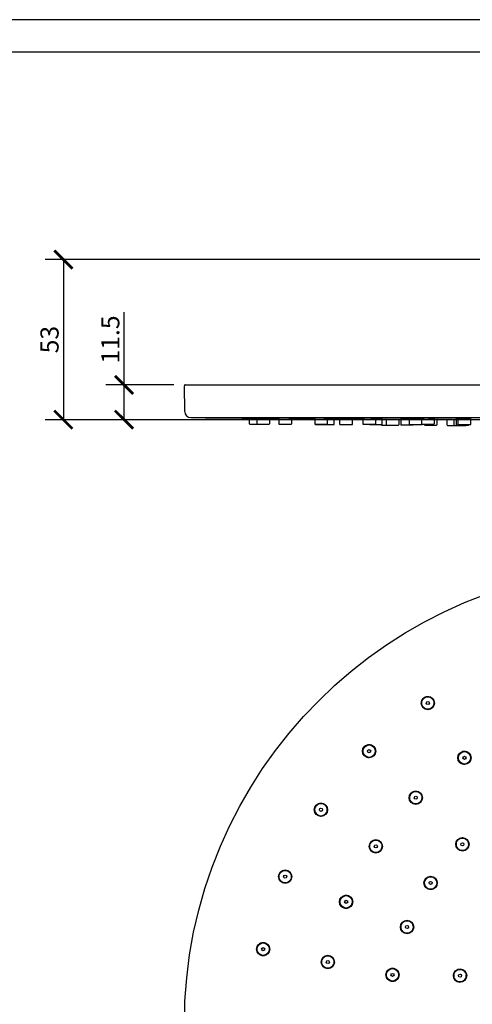
# Model space of a CAD drawing. Units: inches. Extents: x 0 to 891, y 0 to 630.
# Drawn here: x 237 to 386, y 304 to 630 of the extents above; entities that cross this region are included whole.
import ezdxf

# ---------------------------------------------------------------- set-up
doc = ezdxf.new("R2010")
doc.units = ezdxf.units.IN
doc.header["$MEASUREMENT"] = 0
doc.layers.get('Defpoints').update_dxf_attribs({"color": 251})
doc.layers.add('02___PRT_ALL_AXES', color=7, linetype='Continuous')
doc.styles.add('Text_Std', font='arial.ttf')
doc.dimstyles.new('Dim_Std', dxfattribs={"dimscale": 3, "dimtxt": 2, "dimasz": 2, "dimexe": 2, "dimexo": 2, "dimgap": 0.5, "dimtad": 1, "dimdec": 0, "dimzin": 0, "dimdsep": 46, "dimtxsty": 'Text_Std', "dimblk": 'ARCHTICK', "dimcen": 0.09, "dimclrd": 256, "dimclre": 256, "dimclrt": 256, "dimadec": 0, "dimazin": 0, "dimtfac": 1, "dimtdec": 0, "dimtmove": 0, "dimatfit": 3, "dimldrblk": 'CLOSEDBLANK', "dimfxl": 1, "dimtolj": 1, "dimtzin": 0, "dimlwd": -1, "dimlwe": -1, "dimarcsym": 1})

# ---------------------------------------------------------------- blocks, each defined once
blk = doc.blocks.new('_ArchTick')
at = {"color": 0, "linetype": 'ByBlock', "const_width": 0.15}
blk.add_lwpolyline([(-0.5, -0.5), (0.5, 0.5)], dxfattribs=at)
blk = doc.blocks.new('*D26')
at = {"transparency": 16777216}
for p in [(591.53, 420.71), (325.94, 200.66)]:
    blk.add_line(p, (559.41, 394.1), dxfattribs=at)
at = {"layer": 'Defpoints', "color": 0, "lineweight": 30, "transparency": 16777216}
for p in [(559.41, 394.1), (325.94, 200.66)]:
    blk.add_point(p, dxfattribs=at)
at = {"transparency": 16777216, "xscale": 6, "yscale": 6, "zscale": 6}
for p, rotation in [((559.41, 394.1), 219.6423974839504), ((325.94, 200.66), 39.64239748395038)]:
    blk.add_blockref('_ArchTick', p, dxfattribs=dict(at, rotation=rotation))
at = {"lineweight": 30, "transparency": 16777216, "insert": (577.08, 414.87), "char_height": 6, "attachment_point": 5, "rotation": 39.6424, "style": 'Text_Std'}
blk.add_mtext('\\A1;∅303.2', dxfattribs=at)
blk = doc.blocks.new('_ClosedBlank')
at = {"color": 0, "linetype": 'ByBlock', "lineweight": -2}
for p, q in [((-1, 0.167), (0, 0)), ((-1, 0.167), (-1, -0.167)), ((0, 0), (-1, -0.167))]:
    blk.add_line(p, q, dxfattribs=at)
blk = doc.blocks.new('*D27')
at = {"transparency": 16777216}
for p, q in [((425.18, 550.61), (245.09, 550.61)), ((251.09, 550.61), (251.09, 497.6)), ((436.68, 497.6), (245.09, 497.6))]:
    blk.add_line(p, q, dxfattribs=at)
at = {"layer": 'Defpoints', "color": 0, "lineweight": 30, "transparency": 16777216}
for p in [(431.18, 550.61), (251.09, 497.6), (442.68, 497.6)]:
    blk.add_point(p, dxfattribs=at)
at = {"transparency": 16777216, "xscale": 6, "yscale": 6, "zscale": 6}
for p, rotation in [((251.09, 550.61), 90), ((251.09, 497.6), 270)]:
    blk.add_blockref('_ArchTick', p, dxfattribs=dict(at, rotation=rotation))
at = {"lineweight": 30, "transparency": 16777216, "insert": (246.52, 524.1), "char_height": 6, "attachment_point": 5, "rotation": 90, "style": 'Text_Std'}
blk.add_mtext('\\A1;53', dxfattribs=at)
blk = doc.blocks.new('*D28')
at = {"transparency": 16777216}
for p, q in [((271.17, 509.11), (271.17, 533.18)), ((287.58, 509.11), (265.17, 509.11)), ((271.17, 497.6), (271.17, 509.11)), ((287.58, 497.6), (265.17, 497.6))]:
    blk.add_line(p, q, dxfattribs=at)
at = {"layer": 'Defpoints', "color": 0, "lineweight": 30, "transparency": 16777216}
for p in [(271.17, 509.11), (293.58, 509.11), (293.58, 497.6)]:
    blk.add_point(p, dxfattribs=at)
at = {"transparency": 16777216, "xscale": 6, "yscale": 6, "zscale": 6}
for p, rotation in [((271.17, 509.11), 90), ((271.17, 497.6), 270)]:
    blk.add_blockref('_ArchTick', p, dxfattribs=dict(at, rotation=rotation))
at = {"lineweight": 30, "transparency": 16777216, "insert": (266.61, 524.15), "char_height": 6, "attachment_point": 5, "rotation": 90, "style": 'Text_Std'}
blk.add_mtext('\\A1;11.5', dxfattribs=at)

msp = doc.modelspace()

# ---------------------------------------------------------------- linework, layer by layer
at = {"color": 7, "linetype": 'Continuous'}
for p, q in [((291.38, 509.11), (593.98, 509.11)), ((293.58, 498.29), (591.77, 498.29)), ((312.6, 496.22), (312.59, 498.13)), ((312.7, 496.12), (319.1, 496.12)), ((315.05, 498.13), (315.06, 496.22)), ((319.21, 498.09), (319.2, 496.22)), ((322.33, 498.13), (322.34, 496.22)), ((322.44, 496.12), (326.39, 496.12)), ((326.5, 498.09), (326.49, 496.22)), ((334.16, 498.12), (334.17, 496.22)), ((334.27, 496.12), (338.21, 496.12)), ((334.4, 496.06), (334.4, 496.12)), ((334.5, 495.96), (340.48, 495.96)), ((336.44, 496.06), (336.44, 496.12)), ((338.33, 498.09), (338.32, 496.22)), ((340.58, 496.06), (340.59, 497.93)), ((342.48, 496.06), (342.47, 497.96)), ((342.58, 495.96), (346.53, 495.96)), ((346.63, 496.06), (346.64, 497.94)), ((350.08, 498.12), (350.09, 496.22)), ((350.19, 496.12), (354.13, 496.12)), ((352.3, 496.06), (352.3, 496.12)), ((352.4, 495.96), (356.34, 495.96)), ((354.24, 498.1), (354.23, 496.22)), ((356.3, 495.83), (357.92, 495.83)), ((356.44, 496.06), (356.45, 497.94)), ((357.81, 497.83), (357.82, 495.93)), ((357.92, 495.83), (361.86, 495.83)), ((361.98, 497.81), (361.97, 495.93)), ((362.62, 497.83), (362.63, 495.93)), ((366.67, 495.83), (362.73, 495.83)), ((365.51, 496.06), (365.5, 497.96)), ((365.61, 495.96), (369.55, 495.96)), ((369.48, 498.12), (369.49, 496.22)), ((369.59, 496.12), (373.53, 496.12)), ((369.65, 496.06), (369.65, 496.12)), ((370.42, 496.12), (370.43, 495.93)), ((370.53, 495.83), (374.47, 495.83)), ((373.64, 498.1), (373.63, 496.22)), ((374.58, 497.81), (374.57, 495.93)), ((378, 495.83), (377.99, 497.73)), ((378.1, 495.73), (384.18, 495.73)), ((380.12, 497.73), (380.13, 495.83)), ((380.91, 497.83), (380.92, 495.93)), ((381.02, 495.83), (384.97, 495.83)), ((381.6, 496.06), (381.59, 497.96)), ((381.7, 495.96), (385.64, 495.96)), ((385.74, 496.06), (385.75, 497.94))]:
    msp.add_line(p, q, dxfattribs=at)
for centre, radius in [((442.68, 297.38), 151.6), ((371.56, 403.81), 2.07), ((371.56, 403.81), 0.53), ((352.16, 387.89), 2.07), ((352.16, 387.89), 0.53), ((383.67, 385.68), 2.07), ((383.67, 385.68), 0.514), ((367.58, 372.47), 2.07), ((367.58, 372.47), 0.514), ((336.24, 368.49), 2.07), ((336.24, 368.49), 0.53), ((382.99, 357.06), 2.07), ((354.37, 356.38), 2.07), ((354.37, 356.38), 0.514), ((382.99, 357.06), 0.5), ((324.41, 346.36), 2.07), ((324.41, 346.36), 0.53), ((372.5, 344.27), 2.07), ((372.5, 344.27), 0.5), ((344.56, 338.02), 2.07), ((344.56, 338.02), 0.514), ((364.7, 329.68), 2.07), ((364.7, 329.68), 0.5), ((317.13, 322.35), 2.07), ((317.13, 322.35), 0.53), ((338.51, 318.09), 2.07), ((338.51, 318.09), 0.514), ((359.89, 313.84), 2.07), ((359.89, 313.84), 0.5), ((382.21, 313.58), 2.07), ((382.21, 313.58), 0.5)]:
    msp.add_circle(centre, radius, dxfattribs=at)
for centre, radius, start, end in [((291.38, 508.81), 0.3, 90, 181.0609), ((293.23, 500.29), 2, 181.0609, 269.4648), ((312.7, 496.22), 0.1, 180.3, 270), ((315.16, 496.22), 0.1, 180.3, 270), ((319.1, 496.22), 0.1, 270, 359.7), ((322.44, 496.22), 0.1, 180.3, 270), ((326.39, 496.22), 0.1, 270, 359.7), ((334.27, 496.22), 0.1, 180.3, 270), ((334.5, 496.06), 0.1, 180.3, 270), ((336.54, 496.06), 0.1, 180.3, 270), ((338.22, 496.22), 0.1, 270, 359.7), ((340.48, 496.06), 0.1, 270, 359.7), ((342.58, 496.06), 0.1, 180.3, 270), ((346.53, 496.06), 0.1, 270, 359.7), ((350.19, 496.22), 0.1, 180.3, 270), ((352.4, 496.06), 0.1, 180.3, 270), ((354.13, 496.22), 0.1, 270, 359.7), ((356.3, 495.93), 0.1, 180.3, 270), ((356.34, 496.06), 0.1, 270, 359.7), ((357.92, 495.93), 0.1, 180.3, 270), ((361.87, 495.93), 0.1, 270, 359.7), ((362.73, 495.93), 0.1, 180.3, 270), ((365.61, 496.06), 0.1, 180.3, 270), ((366.67, 495.93), 0.1, 270, 359.7), ((369.59, 496.22), 0.1, 180.3, 270), ((369.55, 496.06), 0.1, 270, 359.7), ((370.53, 495.93), 0.1, 180.3, 270), ((373.53, 496.22), 0.1, 270, 359.7), ((374.47, 495.93), 0.1, 270, 359.7), ((378.1, 495.83), 0.1, 180.3, 270), ((380.23, 495.83), 0.1, 180.3, 270), ((381.02, 495.93), 0.1, 180.3, 270), ((381.7, 496.06), 0.1, 180.3, 270), ((384.18, 495.83), 0.1, 270, 359.7), ((384.97, 495.93), 0.1, 270, 359.7), ((385.64, 496.06), 0.1, 270, 359.7), ((371.56, 403.81), 2.1, 143.7241, 191.5168), ((371.57, 403.8), 2.11, 123.8068, 143.6705), ((371.56, 403.8), 2.11, 103.7901, 123.6935), ((371.56, 403.81), 2.1, 56.4033, 103.7359), ((371.56, 403.81), 2.1, 34.2384, 56.429), ((371.56, 403.81), 2.1, 323.5599, 11.5929), ((371.56, 403.81), 2.1, 11.5675, 34.2865), ((371.56, 403.81), 2.1, 191.4917, 214.3381), ((371.56, 403.8), 2.1, 214.2897, 236.5286), ((371.56, 403.81), 2.1, 236.5025, 283.9225), ((371.56, 403.82), 2.11, 283.9752, 303.6951), ((371.55, 403.82), 2.11, 303.8055, 323.5076), ((352.16, 387.89), 2.1, 154.9741, 202.7668), ((352.17, 387.88), 2.11, 135.0568, 154.9205), ((352.17, 387.88), 2.11, 115.0401, 134.9435), ((352.16, 387.89), 2.1, 67.6533, 114.9859), ((352.16, 387.89), 2.1, 45.4884, 67.679), ((352.17, 387.89), 2.1, 22.8175, 45.5365), ((352.16, 387.89), 2.1, 334.8099, 22.8429), ((352.16, 387.89), 2.1, 202.7417, 225.5881), ((352.16, 387.88), 2.1, 225.5397, 247.7786), ((352.16, 387.89), 2.1, 247.7525, 295.1725), ((352.16, 387.9), 2.11, 295.2252, 314.9451), ((352.15, 387.9), 2.11, 315.0555, 334.7576), ((383.67, 385.68), 2.1, 143.7816, 191.5125), ((383.67, 385.68), 2.1, 191.4861, 214.3353), ((383.68, 385.67), 2.11, 123.8066, 143.7283), ((383.68, 385.67), 2.11, 103.8119, 123.6931), ((383.67, 385.68), 2.1, 56.3955, 103.757), ((383.67, 385.68), 2.1, 34.2494, 56.42), ((383.67, 385.68), 2.1, 323.5481, 11.6418), ((383.68, 385.68), 2.1, 11.6067, 34.2979), ((383.67, 385.68), 2.1, 214.2869, 236.5131), ((383.67, 385.68), 2.1, 236.4886, 283.9546), ((383.67, 385.69), 2.11, 284.008, 303.6946), ((383.66, 385.69), 2.11, 303.8048, 323.5045), ((367.58, 372.47), 2.1, 155.0316, 202.7625), ((367.57, 372.47), 2.1, 202.7361, 225.5853), ((367.59, 372.47), 2.11, 135.0566, 154.9783), ((367.58, 372.46), 2.11, 115.0619, 134.9431), ((367.58, 372.47), 2.1, 67.6455, 115.007), ((367.58, 372.48), 2.1, 45.4994, 67.67), ((367.58, 372.48), 2.1, 22.8567, 45.5479), ((367.57, 372.48), 2.11, 315.0548, 334.7545), ((367.58, 372.47), 2.1, 334.7981, 22.8918), ((336.24, 368.49), 2.1, 166.2241, 214.0168), ((336.25, 368.49), 2.11, 146.3068, 166.1705), ((336.25, 368.48), 2.11, 126.2901, 146.1935), ((336.24, 368.49), 2.1, 78.9033, 126.2359), ((336.24, 368.5), 2.1, 56.7384, 78.929), ((336.25, 368.49), 2.1, 34.0675, 56.7865), ((336.24, 368.49), 2.1, 346.0599, 34.0929), ((367.58, 372.47), 2.1, 225.5369, 247.7631), ((367.58, 372.47), 2.1, 247.7386, 295.2046), ((367.57, 372.48), 2.11, 295.258, 314.9446), ((336.24, 368.49), 2.1, 213.9917, 236.8381), ((336.24, 368.49), 2.1, 236.7897, 259.0286), ((336.24, 368.49), 2.1, 259.0025, 306.4225), ((336.23, 368.5), 2.11, 306.4752, 326.1951), ((336.23, 368.5), 2.11, 326.3055, 346.0076), ((383, 357.05), 2.11, 135.0572, 154.9651), ((383, 357.05), 2.11, 114.9939, 134.9431), ((382.99, 357.06), 2.1, 67.6308, 114.9393), ((383, 357.06), 2.1, 45.4721, 67.6564), ((383, 357.06), 2.1, 22.8267, 45.52), ((354.37, 356.38), 2.1, 166.2816, 214.0125), ((354.38, 356.37), 2.11, 146.3066, 166.2283), ((354.38, 356.37), 2.11, 126.3119, 146.1931), ((354.37, 356.38), 2.1, 78.8955, 126.257), ((354.37, 356.38), 2.1, 56.7494, 78.92), ((354.37, 356.38), 2.1, 34.1067, 56.7979), ((354.37, 356.38), 2.1, 346.0481, 34.1418), ((354.36, 356.38), 2.11, 326.3048, 346.0045), ((382.99, 357.06), 2.1, 155.0191, 202.7445), ((382.99, 357.06), 2.1, 202.7193, 225.5958), ((382.99, 357.05), 2.1, 225.5472, 247.7988), ((382.99, 357.07), 2.11, 295.277, 314.9455), ((382.98, 357.06), 2.11, 315.0552, 334.7189), ((382.99, 357.06), 2.1, 334.7709, 22.8522), ((354.37, 356.38), 2.1, 213.9861, 236.8353), ((354.37, 356.38), 2.1, 236.7869, 259.0131), ((354.37, 356.38), 2.1, 258.9886, 306.4546), ((354.36, 356.39), 2.11, 306.508, 326.1946), ((382.99, 357.06), 2.1, 247.7726, 295.2248), ((324.41, 346.36), 2.1, 177.4741, 225.2668), ((324.43, 346.36), 2.11, 157.5568, 177.4205), ((324.42, 346.35), 2.11, 137.5401, 157.4435), ((324.41, 346.36), 2.1, 90.1533, 137.4859), ((324.42, 346.37), 2.1, 67.9884, 90.179), ((324.42, 346.36), 2.1, 45.3175, 68.0365), ((324.41, 346.36), 2.1, 357.3099, 45.3429), ((324.4, 346.37), 2.11, 317.7252, 337.4451), ((324.4, 346.36), 2.11, 337.5555, 357.2576), ((372.51, 344.26), 2.11, 126.2439, 146.1931), ((372.5, 344.27), 2.1, 78.8808, 126.1893), ((372.5, 344.27), 2.1, 56.7221, 78.9064), ((372.5, 344.27), 2.1, 34.0767, 56.77), ((324.41, 346.36), 2.1, 225.2417, 248.0881), ((324.41, 346.36), 2.1, 248.0397, 270.2786), ((324.41, 346.36), 2.1, 270.2525, 317.6725), ((372.5, 344.27), 2.1, 166.2691, 213.9945), ((372.51, 344.26), 2.11, 146.3072, 166.2151), ((372.49, 344.26), 2.1, 213.9693, 236.8458), ((372.5, 344.26), 2.1, 236.7972, 259.0488), ((372.5, 344.27), 2.1, 259.0226, 306.4748), ((372.49, 344.28), 2.11, 306.527, 326.1955), ((372.5, 344.27), 2.1, 346.0209, 34.1022), ((372.49, 344.27), 2.11, 326.3052, 345.9689), ((344.57, 338.01), 2.11, 137.5619, 157.4431), ((344.56, 338.02), 2.1, 90.1455, 137.507), ((344.56, 338.02), 2.1, 67.9994, 90.17), ((344.56, 338.02), 2.1, 45.3567, 68.0479), ((344.56, 338.02), 2.1, 357.2981, 45.3918), ((344.57, 338.02), 2.11, 157.5566, 177.4783), ((344.56, 338.02), 2.1, 177.5316, 225.2625), ((344.55, 338.01), 2.1, 225.2361, 248.0853), ((344.56, 338.01), 2.1, 248.0369, 270.2631), ((344.56, 338.02), 2.1, 270.2386, 317.7046), ((344.55, 338.02), 2.11, 317.758, 337.4446), ((344.54, 338.02), 2.11, 337.5548, 357.2545), ((364.71, 329.67), 2.11, 157.5572, 177.4651), ((364.7, 329.68), 2.1, 177.5191, 225.2445), ((364.71, 329.67), 2.11, 137.4939, 157.4431), ((364.7, 329.68), 2.1, 90.1308, 137.4393), ((364.7, 329.68), 2.1, 67.9721, 90.1564), ((364.7, 329.68), 2.1, 45.3267, 68.02), ((364.7, 329.68), 2.1, 357.2709, 45.3522), ((364.69, 329.68), 2.11, 337.5552, 357.2189), ((364.69, 329.67), 2.1, 225.2193, 248.0958), ((364.7, 329.67), 2.1, 248.0472, 270.2988), ((364.7, 329.67), 2.1, 270.2726, 317.7248), ((364.69, 329.68), 2.11, 317.777, 337.4455), ((317.14, 322.35), 2.11, 168.8068, 188.6705), ((317.14, 322.34), 2.11, 148.7901, 168.6935), ((317.13, 322.35), 2.1, 101.4033, 148.7359), ((317.13, 322.35), 2.1, 79.2384, 101.429), ((317.13, 322.35), 2.1, 56.5674, 79.2865), ((317.13, 322.35), 2.1, 8.5599, 56.5929), ((317.12, 322.35), 2.11, 348.8055, 8.5076), ((317.13, 322.35), 2.1, 188.7241, 236.5168), ((317.13, 322.34), 2.1, 236.4916, 259.3381), ((317.13, 322.34), 2.1, 259.2897, 281.5286), ((317.13, 322.35), 2.1, 281.5026, 328.9225), ((317.12, 322.35), 2.11, 328.9752, 348.6951), ((338.51, 318.1), 2.1, 101.3955, 148.757), ((338.51, 318.1), 2.1, 79.2495, 101.4201), ((338.51, 318.1), 2.1, 56.6067, 79.2979), ((338.51, 318.1), 2.1, 8.5481, 56.6418), ((338.52, 318.09), 2.11, 168.8066, 188.7283), ((338.51, 318.09), 2.1, 188.7816, 236.5125), ((338.52, 318.09), 2.11, 148.8119, 168.6931), ((338.51, 318.09), 2.1, 236.4861, 259.3353), ((338.51, 318.09), 2.1, 281.4886, 328.9546), ((338.5, 318.1), 2.11, 329.008, 348.6946), ((338.5, 318.1), 2.11, 348.8048, 8.5045), ((338.51, 318.09), 2.1, 259.2869, 281.5131), ((359.91, 313.84), 2.11, 168.8072, 188.7151), ((359.89, 313.84), 2.1, 188.7691, 236.4944), ((359.91, 313.84), 2.11, 148.7439, 168.6931), ((359.89, 313.84), 2.1, 101.3808, 148.6893), ((359.89, 313.85), 2.1, 79.2221, 101.4064), ((359.9, 313.85), 2.1, 56.5767, 79.2701), ((359.89, 313.84), 2.1, 8.5209, 56.6022), ((359.88, 313.85), 2.11, 329.027, 348.6955), ((359.88, 313.84), 2.11, 348.8052, 8.4689), ((382.22, 313.58), 2.11, 165.0576, 185.0102), ((382.21, 313.58), 2.1, 185.0647, 232.7135), ((382.22, 313.57), 2.11, 144.9465, 164.9427), ((382.21, 313.58), 2.1, 97.602, 144.8914), ((382.21, 313.58), 2.1, 75.4484, 97.6275), ((382.21, 313.58), 2.1, 52.8286, 75.4962), ((382.21, 313.58), 2.1, 4.7315, 52.8541), ((382.2, 313.58), 2.11, 325.3314, 344.9459), ((382.19, 313.58), 2.11, 345.055, 4.6798), ((359.89, 313.84), 2.1, 236.4693, 259.3458), ((359.89, 313.84), 2.1, 259.2972, 281.5488), ((359.89, 313.84), 2.1, 281.5226, 328.9748), ((382.2, 313.57), 2.1, 232.6885, 255.5976), ((382.21, 313.57), 2.1, 255.549, 277.8156), ((382.21, 313.58), 2.1, 277.7893, 325.2796)]:
    msp.add_arc(centre, radius, start, end, dxfattribs=at)
at = {"layer": '02___PRT_ALL_AXES', "color": 7, "linetype": 'Continuous'}
for p, q in [((291.23, 500.26), (291.08, 508.81)), ((312.47, 498.13), (312.59, 498.12)), ((312.59, 498.12), (315.08, 498.1)), ((314.93, 498.13), (314.97, 498.13)), ((315.05, 498.13), (319.21, 498.09)), ((319.21, 498.09), (319.31, 498.09)), ((319.33, 498.09), (319.29, 498.09)), ((322.22, 498.12), (322.33, 498.13)), ((322.33, 498.13), (322.38, 498.13)), ((325.61, 498.1), (326.5, 498.09)), ((326.61, 498.09), (326.5, 498.09)), ((326.5, 498.09), (326.61, 498.09)), ((334.06, 498.12), (334.16, 498.12)), ((337.14, 498.11), (338.33, 498.1)), ((338.32, 497.95), (340.59, 497.94)), ((338.33, 498.1), (338.43, 498.09)), ((338.43, 498.09), (338.33, 498.09)), ((340.59, 497.94), (340.69, 497.93)), ((340.71, 497.93), (340.67, 497.93)), ((342.36, 497.96), (342.47, 497.96)), ((342.47, 497.96), (342.52, 497.96)), ((345.75, 497.95), (346.64, 497.94)), ((346.64, 497.94), (346.75, 497.93)), ((346.75, 497.93), (346.64, 497.93)), ((350.03, 498.11), (350.08, 498.12)), ((350.08, 498.11), (350.03, 498.11)), ((350.08, 498.12), (350.61, 498.13)), ((352.74, 498.12), (354.24, 498.1)), ((354.3, 498.1), (354.24, 498.1)), ((354.24, 498.1), (354.3, 498.1)), ((354.24, 497.96), (355.27, 497.95)), ((355.27, 497.95), (356.45, 497.94)), ((356.56, 497.94), (356.45, 497.93)), ((356.45, 497.94), (356.56, 497.94)), ((356.45, 497.83), (356.61, 497.83)), ((356.61, 497.83), (357.81, 497.82)), ((357.69, 497.83), (357.74, 497.83)), ((357.74, 497.83), (357.81, 497.83)), ((357.81, 497.83), (361.98, 497.81)), ((361.98, 497.81), (362.07, 497.81)), ((362.09, 497.81), (362.05, 497.81)), ((362.5, 497.83), (362.62, 497.83)), ((362.62, 497.83), (362.66, 497.83)), ((365.19, 497.82), (365.5, 497.82)), ((365.45, 497.95), (365.5, 497.96)), ((365.5, 497.95), (365.45, 497.95)), ((365.5, 497.96), (366.02, 497.96)), ((368.16, 497.96), (369.48, 497.95)), ((369.36, 498.12), (369.48, 498.12)), ((369.48, 498.12), (370.34, 498.13)), ((371.8, 498.12), (373.64, 498.1)), ((373.76, 498.1), (373.64, 498.09)), ((373.64, 498.1), (373.76, 498.1)), ((373.64, 497.82), (374.58, 497.81)), ((374.69, 497.81), (374.58, 497.81)), ((374.58, 497.81), (374.69, 497.81)), ((377.87, 497.73), (377.99, 497.73)), ((377.99, 497.73), (379.74, 497.72)), ((380.01, 497.73), (380.08, 497.73)), ((380.08, 497.73), (380.12, 497.73)), ((380.12, 497.73), (380.91, 497.72)), ((380.87, 497.82), (380.91, 497.83)), ((380.91, 497.82), (380.87, 497.82)), ((380.91, 497.83), (381.44, 497.83)), ((381.44, 497.83), (381.59, 497.83)), ((381.47, 497.95), (381.59, 497.96)), ((381.59, 497.96), (382.45, 497.96)), ((383.92, 497.96), (385.75, 497.94)), ((385.87, 497.94), (385.75, 497.94)), ((385.75, 497.94), (385.87, 497.94))]:
    msp.add_line(p, q, dxfattribs=at)
for centre in [(371.56, 403.81), (352.16, 387.89), (383.67, 385.68), (367.58, 372.47), (336.24, 368.49), (354.37, 356.38), (382.99, 357.06), (324.41, 346.36), (372.5, 344.27), (344.56, 338.02), (364.7, 329.68), (317.13, 322.35), (338.51, 318.09), (359.89, 313.84), (382.21, 313.58)]:
    msp.add_circle(centre, 2.2, dxfattribs=at)
for centre, radius, start, end in [((442.68, 16498.19), 16000.59, 269.464796, 269.53375), ((314.97, 470.08), 28.05, 89.8406, 89.996), ((442.68, 16498.19), 16000.59, 269.558314, 269.56924), ((322.33, 400.58), 97.55, 89.7315, 89.9724), ((319.87, -119.04), 617.17, 89.46725, 89.72879), ((442.68, 16498.19), 16000.59, 269.583974, 269.611428), ((334.43, 471.61), 26.52, 90.0446, 90.5901), ((334.37, 344.78), 153.34, 89.7864, 89.9836), ((333.2, 39.4), 458.73, 89.5084, 89.783), ((442.68, 16498.19), 16000.59, 269.634882, 269.641366), ((342.48, 380.32), 117.64, 89.7771, 89.9771), ((340.01, -246.02), 743.98, 89.55779, 89.77492), ((442.68, 16498.19), 16000.59, 269.656099, 269.668435), ((350.26, 158.69), 339.43, 89.5805, 89.9408), ((442.68, 16498.19), 16000.59, 269.711449, 269.712891), ((362.62, 349.67), 148.16, 89.8227, 89.9817), ((360.2, -426.08), 923.92, 89.69044, 89.82169), ((365.67, 88.77), 409.2, 89.6516, 89.9508), ((370.24, 204.63), 293.49, 89.6951, 89.9813), ((442.68, 16498.19), 16000.59, 269.756153, 269.767951), ((382.35, 144.16), 353.81, 89.7468, 89.9845), ((442.68, 16498.19), 16000.59, 269.796165, 269.797984)]:
    msp.add_arc(centre, radius, start, end, dxfattribs=at)
at = {"layer": 'Defpoints'}
for points in [[(0, 0), (891, 0), (891, 630), (0, 630)], [(883.5, 619.2), (7.5, 619.2), (7.5, 93), (883.5, 93)]]:
    msp.add_lwpolyline(points, close=True, dxfattribs=at)

# ---------------------------------------------------------------- dimensions: what is measured, and where the dimension line sits
at = {"lineweight": 30}
dim = msp.add_linear_dim(base=(251.09, 497.6), p1=(431.18, 550.61), p2=(442.68, 497.6), angle=90, dimstyle='Dim_Std', dxfattribs=at)
dim.commit()
dim.dimension.update_dxf_attribs({"geometry": '*D27', "text_midpoint": (246.52, 524.1)})
dim = msp.add_linear_dim(base=(271.17, 509.11), p1=(293.58, 497.6), p2=(293.58, 509.11), angle=90, dimstyle='Dim_Std', override={"dimdec": 1}, dxfattribs=at)
dim.commit()
dim.dimension.update_dxf_attribs({"geometry": '*D28', "text_midpoint": (266.61, 524.15)})
dim = msp.add_diameter_dim_2p(p1=(325.94, 200.66), p2=(559.41, 394.1), dimstyle='Dim_Std', override={"dimdec": 1}, dxfattribs=at)
dim.commit()
dim.dimension.update_dxf_attribs({"geometry": '*D26', "text_midpoint": (577.08, 414.87)})

doc.saveas('drawing.dxf')
